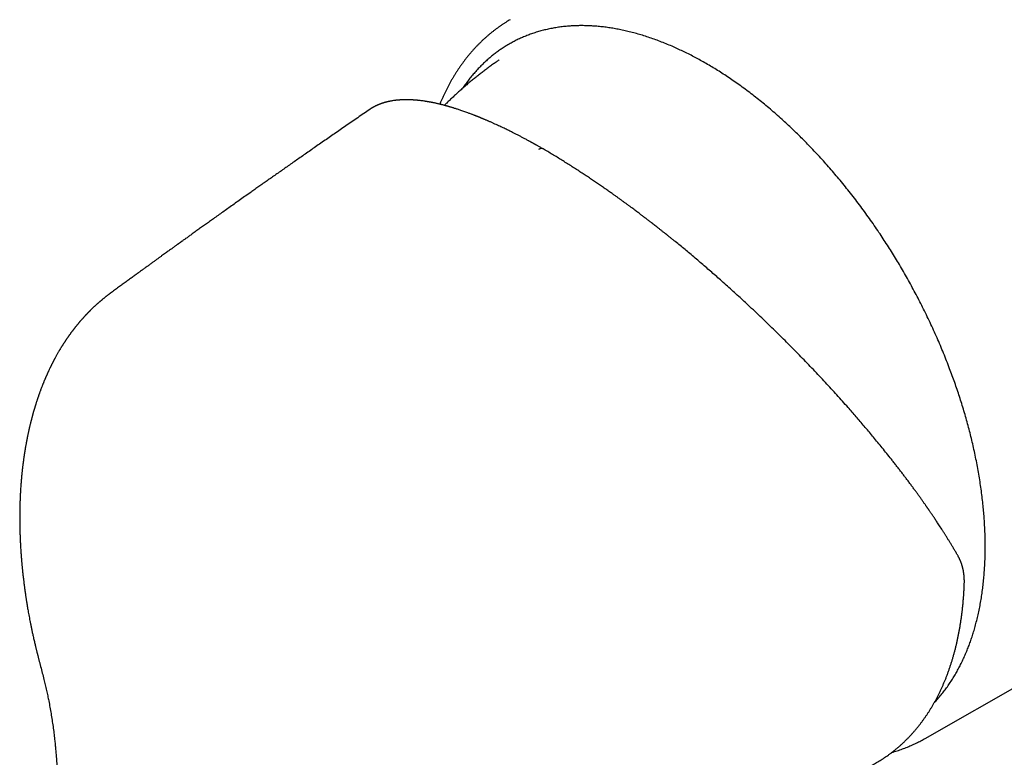
# Model space of a CAD drawing. Units: millimetres. Extents: x 8 to 488, y 12 to 457.
# Drawn here: x 376 to 434, y 117 to 161 of the extents above; entities that cross this region are included whole.
import ezdxf

# ---------------------------------------------------------------- set-up
doc = ezdxf.new("R2010")
doc.units = ezdxf.units.MM

msp = doc.modelspace()

# ---------------------------------------------------------------- linework, layer by layer
at = {"color": 7, "linetype": 'Continuous', "lineweight": 30}
for p, q in [((404.253, 158.364), (404.252, 158.363)), ((381.523, 144.737), (381.526, 144.739)), ((429.297, 118.458), (458.796, 135.295))]:
    msp.add_line(p, q, dxfattribs=at)
for points, knots in [([(404.895, 160.727), (404.853, 160.702), (404.765, 160.651), (404.633, 160.569), (404.5, 160.483), (404.367, 160.394), (404.237, 160.303), (404.107, 160.21), (403.98, 160.114), (403.853, 160.016), (403.729, 159.915), (403.606, 159.812), (403.484, 159.706), (403.365, 159.598), (403.246, 159.488), (403.13, 159.375), (403.015, 159.26), (402.901, 159.143), (402.79, 159.023), (402.68, 158.901), (402.572, 158.777), (402.465, 158.65), (402.36, 158.522), (402.257, 158.39), (402.156, 158.257), (402.056, 158.121), (401.958, 157.983), (401.862, 157.843), (401.768, 157.701), (401.676, 157.556), (401.585, 157.409), (401.497, 157.26), (401.41, 157.109), (401.325, 156.956), (401.242, 156.801), (401.161, 156.644), (401.082, 156.484), (401.004, 156.323), (400.929, 156.159), (400.856, 155.994), (400.798, 155.859), (400.766, 155.779), (400.756, 155.756)], [0, 0, 0, 0, 0.023147, 0.048242, 0.07334, 0.098441, 0.123547, 0.148661, 0.173784, 0.198918, 0.224064, 0.249224, 0.2744, 0.299594, 0.324806, 0.350039, 0.375292, 0.400569, 0.425868, 0.451193, 0.476543, 0.501919, 0.527322, 0.552752, 0.57821, 0.603697, 0.629212, 0.654755, 0.680327, 0.705927, 0.731555, 0.757212, 0.782896, 0.808608, 0.834346, 0.860111, 0.885901, 0.911716, 0.937556, 0.963419, 0.989304, 1, 1, 1, 1]), ([(432.137, 135.561), (432.104, 135.704), (432.038, 135.99), (431.931, 136.421), (431.819, 136.852), (431.7, 137.284), (431.574, 137.717), (431.445, 138.141), (431.312, 138.559), (431.176, 138.968), (431.034, 139.379), (430.887, 139.789), (430.728, 140.215), (430.558, 140.656), (430.375, 141.111), (430.186, 141.566), (429.99, 142.019), (429.788, 142.471), (429.58, 142.922), (429.365, 143.371), (429.147, 143.812), (428.928, 144.243), (428.708, 144.665), (428.482, 145.083), (428.252, 145.499), (428.016, 145.912), (427.781, 146.315), (427.545, 146.706), (427.31, 147.088), (427.07, 147.467), (426.826, 147.844), (426.569, 148.231), (426.298, 148.629), (426.013, 149.036), (425.724, 149.438), (425.43, 149.836), (425.133, 150.228), (424.831, 150.616), (424.524, 150.998), (424.219, 151.369), (423.916, 151.729), (423.614, 152.077), (423.31, 152.42), (423.004, 152.756), (422.695, 153.086), (422.389, 153.405), (422.086, 153.712), (421.787, 154.007), (421.486, 154.298), (421.182, 154.583), (420.866, 154.873), (420.535, 155.167), (420.192, 155.463), (419.846, 155.752), (419.5, 156.033), (419.152, 156.306), (418.802, 156.572), (418.451, 156.829), (418.104, 157.075), (417.762, 157.308), (417.426, 157.53), (417.09, 157.744), (416.754, 157.95), (416.418, 158.148), (416.088, 158.334), (415.765, 158.509), (415.448, 158.674), (415.131, 158.831), (414.814, 158.981), (414.486, 159.13), (414.147, 159.275), (413.797, 159.416), (413.448, 159.548), (413.101, 159.67), (412.755, 159.782), (412.411, 159.885), (412.069, 159.978), (411.733, 160.06), (411.406, 160.132), (411.086, 160.194), (410.769, 160.246), (410.455, 160.29), (410.143, 160.325), (409.84, 160.351), (409.545, 160.368), (409.258, 160.376), (408.974, 160.377), (408.692, 160.369), (408.402, 160.353), (408.106, 160.328), (407.803, 160.292), (407.504, 160.246), (407.209, 160.19), (406.919, 160.124), (406.632, 160.049), (406.351, 159.964), (406.078, 159.87), (405.814, 159.769), (405.559, 159.661), (405.309, 159.545), (405.064, 159.42), (404.824, 159.287), (404.594, 159.148), (404.372, 159.004), (404.159, 158.855), (403.951, 158.699), (403.747, 158.535), (403.54, 158.357), (403.331, 158.165), (403.121, 157.957), (402.917, 157.741), (402.72, 157.516), (402.528, 157.283), (402.344, 157.04), (402.204, 156.845), (402.127, 156.729), (402.107, 156.699)], [0, 0, 0, 0, 0.008784, 0.017555, 0.026314, 0.035067, 0.043817, 0.052568, 0.060822, 0.069084, 0.077356, 0.08564, 0.09392, 0.103147, 0.112363, 0.121572, 0.13078, 0.139989, 0.149205, 0.158432, 0.167673, 0.176459, 0.185231, 0.193992, 0.202746, 0.211496, 0.220246, 0.2285, 0.236761, 0.245031, 0.253315, 0.261596, 0.270825, 0.280041, 0.289251, 0.298459, 0.307667, 0.316882, 0.326107, 0.335347, 0.344131, 0.352902, 0.361662, 0.370415, 0.379164, 0.387915, 0.396169, 0.404431, 0.412702, 0.420986, 0.429267, 0.438494, 0.44771, 0.45692, 0.466128, 0.475338, 0.484554, 0.493781, 0.503023, 0.511809, 0.520581, 0.529342, 0.538096, 0.546846, 0.555597, 0.563851, 0.572111, 0.580381, 0.588665, 0.596946, 0.606174, 0.615391, 0.6246, 0.633807, 0.643016, 0.65223, 0.661455, 0.670695, 0.679479, 0.688249, 0.697008, 0.705761, 0.714511, 0.723261, 0.731515, 0.739776, 0.748047, 0.756331, 0.764611, 0.773839, 0.783055, 0.792265, 0.801472, 0.810682, 0.819898, 0.829125, 0.838367, 0.847153, 0.855925, 0.864686, 0.87344, 0.882191, 0.890941, 0.899195, 0.907456, 0.915726, 0.92401, 0.932291, 0.94152, 0.950737, 0.959947, 0.969154, 0.978363, 0.987577, 0.996803, 1, 1, 1, 1]), ([(404.253, 158.364), (404.208, 158.333), (404.092, 158.253), (403.908, 158.123), (403.7, 157.974), (403.494, 157.822), (403.29, 157.668), (403.088, 157.511), (402.887, 157.352), (402.688, 157.191), (402.491, 157.028), (402.296, 156.863), (402.102, 156.695), (401.911, 156.525), (401.721, 156.353), (401.534, 156.179), (401.348, 156.003), (401.179, 155.839), (401.073, 155.733), (401.027, 155.687)], [0, 0, 0, 0, 0.039296, 0.100226, 0.161164, 0.222106, 0.283053, 0.344004, 0.404959, 0.465917, 0.526879, 0.587844, 0.648813, 0.709784, 0.770759, 0.831736, 0.892716, 0.953699, 1, 1, 1, 1]), ([(406.834, 153.125), (406.803, 153.143), (406.745, 153.176), (406.661, 153.224), (406.585, 153.267), (406.518, 153.305), (406.458, 153.338), (406.406, 153.367), (406.362, 153.392), (406.326, 153.412), (406.297, 153.428), (406.277, 153.439), (406.264, 153.446), (406.256, 153.451), (406.249, 153.454), (406.243, 153.458), (406.235, 153.462), (406.227, 153.467), (406.21, 153.476), (406.184, 153.49), (406.148, 153.51), (406.108, 153.532), (406.065, 153.555), (406.02, 153.58), (405.934, 153.626), (405.806, 153.695), (405.64, 153.783), (405.476, 153.869), (405.314, 153.953), (405.147, 154.038), (405.001, 154.112), (404.874, 154.174), (404.766, 154.228), (404.653, 154.283), (404.533, 154.341), (404.408, 154.4), (404.278, 154.462), (404.14, 154.526), (403.996, 154.592), (403.845, 154.66), (403.722, 154.714), (403.628, 154.755), (403.565, 154.783), (403.501, 154.81), (403.436, 154.838), (403.374, 154.864), (403.315, 154.889), (403.26, 154.912), (403.211, 154.933), (403.167, 154.951), (403.13, 154.966), (403.099, 154.978), (403.074, 154.989), (403.053, 154.997), (403.035, 155.004), (403.018, 155.011), (402.999, 155.019), (402.976, 155.029), (402.948, 155.039), (402.915, 155.053), (402.875, 155.069), (402.828, 155.087), (402.775, 155.108), (402.718, 155.13), (402.648, 155.157), (402.569, 155.187), (402.483, 155.219), (402.386, 155.255), (402.279, 155.294), (402.164, 155.335), (402.054, 155.373), (401.95, 155.408), (401.851, 155.441), (401.759, 155.471), (401.672, 155.499), (401.593, 155.524), (401.523, 155.546), (401.46, 155.565), (401.403, 155.582), (401.35, 155.597), (401.312, 155.608), (401.286, 155.616), (401.272, 155.62), (401.26, 155.623), (401.249, 155.626), (401.237, 155.63), (401.222, 155.634), (401.2, 155.64), (401.171, 155.648), (401.136, 155.658), (401.09, 155.67), (401.034, 155.685), (400.972, 155.702), (400.911, 155.717), (400.853, 155.732), (400.796, 155.746), (400.742, 155.759), (400.676, 155.775), (400.6, 155.793), (400.516, 155.811), (400.441, 155.827), (400.375, 155.841), (400.318, 155.853), (400.265, 155.863), (400.218, 155.872), (400.177, 155.879), (400.14, 155.886), (400.113, 155.891), (400.092, 155.895), (400.076, 155.897), (400.057, 155.901), (400.034, 155.905), (400.009, 155.909), (399.979, 155.914), (399.944, 155.919), (399.906, 155.925), (399.868, 155.931), (399.803, 155.941), (399.713, 155.953), (399.598, 155.967), (399.507, 155.977), (399.441, 155.984), (399.399, 155.988), (399.36, 155.991), (399.324, 155.994), (399.293, 155.997), (399.265, 155.999), (399.236, 156.001), (399.204, 156.003), (399.169, 156.005), (399.128, 156.008), (399.084, 156.01), (399.038, 156.012), (398.98, 156.014), (398.913, 156.016), (398.852, 156.017), (398.807, 156.017), (398.777, 156.017), (398.749, 156.017), (398.723, 156.017), (398.702, 156.017), (398.683, 156.016), (398.667, 156.016), (398.651, 156.016), (398.63, 156.015), (398.603, 156.015), (398.57, 156.013), (398.53, 156.012), (398.488, 156.01), (398.443, 156.007), (398.401, 156.005), (398.361, 156.002), (398.326, 155.999), (398.295, 155.996), (398.267, 155.994), (398.242, 155.991), (398.22, 155.989), (398.2, 155.987), (398.183, 155.985), (398.165, 155.983), (398.145, 155.98), (398.121, 155.977), (398.092, 155.974), (398.061, 155.969), (398.009, 155.962), (397.94, 155.951), (397.872, 155.939), (397.824, 155.929), (397.795, 155.923), (397.768, 155.918), (397.746, 155.913), (397.729, 155.909), (397.715, 155.906), (397.701, 155.903), (397.686, 155.899), (397.67, 155.896), (397.649, 155.89), (397.623, 155.884), (397.59, 155.875), (397.557, 155.866), (397.523, 155.857), (397.49, 155.847), (397.455, 155.837), (397.42, 155.826), (397.387, 155.815), (397.356, 155.805), (397.327, 155.795), (397.298, 155.785), (397.269, 155.774), (397.239, 155.762), (397.209, 155.751), (397.18, 155.739), (397.151, 155.727), (397.12, 155.714), (397.088, 155.7), (397.053, 155.684), (397.018, 155.668), (396.985, 155.652), (396.953, 155.636), (396.924, 155.621), (396.897, 155.606), (396.871, 155.593), (396.848, 155.58), (396.831, 155.57), (396.818, 155.563), (396.808, 155.557), (396.796, 155.55), (396.783, 155.542), (396.768, 155.533), (396.753, 155.524), (396.736, 155.513), (396.719, 155.502), (396.7, 155.49), (396.68, 155.477), (396.663, 155.466), (396.651, 155.458), (396.648, 155.456)], [0, 0, 0, 0, 0.006553, 0.012545, 0.017976, 0.022846, 0.027154, 0.030901, 0.034086, 0.036709, 0.03877, 0.040269, 0.041158, 0.041604, 0.042016, 0.042497, 0.043046, 0.043663, 0.044348, 0.046584, 0.049335, 0.052227, 0.055455, 0.058745, 0.062072, 0.074267, 0.086945, 0.098674, 0.110789, 0.123291, 0.136179, 0.143911, 0.152125, 0.160823, 0.170005, 0.17967, 0.189819, 0.200452, 0.211872, 0.223802, 0.236243, 0.24127, 0.246376, 0.251561, 0.256824, 0.261988, 0.266714, 0.271292, 0.275357, 0.278909, 0.281948, 0.284473, 0.28654, 0.288286, 0.289612, 0.290913, 0.292527, 0.294456, 0.296699, 0.299258, 0.302744, 0.306684, 0.311077, 0.315924, 0.321225, 0.328656, 0.335961, 0.343075, 0.353537, 0.363558, 0.373137, 0.382275, 0.390972, 0.399227, 0.407041, 0.414365, 0.420471, 0.426147, 0.431392, 0.436207, 0.440591, 0.442054, 0.44335, 0.444477, 0.445435, 0.446345, 0.447644, 0.449724, 0.452398, 0.455667, 0.45953, 0.465375, 0.471319, 0.477087, 0.482678, 0.488093, 0.493333, 0.498396, 0.507222, 0.515457, 0.523101, 0.529361, 0.535124, 0.540374, 0.545109, 0.549331, 0.553038, 0.55623, 0.557682, 0.559321, 0.561286, 0.563576, 0.566192, 0.569134, 0.572989, 0.576949, 0.58093, 0.584932, 0.597189, 0.609548, 0.621734, 0.626468, 0.63117, 0.635568, 0.639482, 0.642913, 0.645861, 0.648925, 0.652465, 0.656493, 0.661008, 0.66601, 0.67143, 0.676973, 0.685684, 0.694608, 0.698172, 0.701768, 0.705162, 0.708137, 0.710734, 0.712898, 0.714645, 0.716505, 0.718716, 0.722143, 0.726174, 0.730807, 0.736365, 0.741828, 0.747025, 0.751955, 0.756617, 0.760261, 0.763723, 0.766928, 0.76977, 0.77225, 0.774366, 0.776359, 0.778996, 0.782119, 0.785727, 0.789821, 0.794387, 0.805909, 0.816983, 0.82121, 0.82532, 0.828943, 0.832006, 0.834164, 0.835959, 0.837817, 0.839847, 0.84205, 0.844426, 0.848508, 0.85305, 0.858185, 0.862526, 0.867224, 0.872279, 0.877547, 0.882401, 0.886769, 0.890737, 0.895142, 0.899581, 0.904055, 0.908519, 0.912948, 0.917341, 0.921842, 0.926768, 0.932392, 0.938007, 0.943313, 0.948311, 0.953001, 0.957372, 0.961776, 0.965639, 0.968959, 0.970662, 0.972314, 0.974438, 0.977089, 0.979588, 0.982425, 0.985598, 0.988908, 0.991951, 0.995517, 0.998612, 1, 1, 1, 1]), ([(396.638, 155.449), (396.523, 155.37), (396.287, 155.208), (395.934, 154.965), (395.581, 154.722), (395.236, 154.484), (394.899, 154.251), (394.57, 154.023), (394.247, 153.799), (393.928, 153.578), (393.613, 153.359), (393.302, 153.143), (392.997, 152.931), (392.699, 152.723), (392.408, 152.52), (392.125, 152.322), (391.85, 152.129), (391.581, 151.941), (391.315, 151.754), (391.054, 151.571), (390.797, 151.391), (390.547, 151.214), (390.302, 151.042), (390.063, 150.873), (389.83, 150.709), (389.569, 150.525), (389.281, 150.321), (388.967, 150.098), (388.661, 149.881), (388.363, 149.669), (388.073, 149.463), (387.791, 149.262), (387.525, 149.073), (387.273, 148.893), (387.036, 148.724), (386.806, 148.559), (386.583, 148.399), (386.366, 148.244), (386.195, 148.121), (386.067, 148.029), (385.98, 147.967), (385.896, 147.907), (385.817, 147.85), (385.744, 147.798), (385.68, 147.752), (385.623, 147.711), (385.573, 147.675), (385.534, 147.647), (385.505, 147.626), (385.483, 147.611), (385.465, 147.598), (385.451, 147.587), (385.438, 147.578), (385.424, 147.568), (385.405, 147.554), (385.378, 147.535), (385.343, 147.509), (385.299, 147.478), (385.25, 147.442), (385.195, 147.403), (385.134, 147.359), (385.067, 147.311), (384.993, 147.258), (384.913, 147.2), (384.825, 147.137), (384.732, 147.069), (384.629, 146.995), (384.518, 146.915), (384.398, 146.828), (384.271, 146.736), (384.136, 146.639), (383.994, 146.536), (383.848, 146.43), (383.696, 146.32), (383.54, 146.207), (383.378, 146.089), (383.208, 145.966), (383.033, 145.839), (382.85, 145.706), (382.661, 145.568), (382.462, 145.423), (382.253, 145.271), (382.033, 145.111), (381.807, 144.945), (381.637, 144.821), (381.542, 144.752), (381.526, 144.74)], [0, 0, 0, 0, 0.022698, 0.046253, 0.069414, 0.092181, 0.114158, 0.135754, 0.156971, 0.177807, 0.198632, 0.219062, 0.239099, 0.258741, 0.277989, 0.29651, 0.314651, 0.332412, 0.349793, 0.367137, 0.384085, 0.400637, 0.416794, 0.432555, 0.44792, 0.462974, 0.484297, 0.505091, 0.525355, 0.545089, 0.564293, 0.582968, 0.601113, 0.61728, 0.633002, 0.64828, 0.663112, 0.677499, 0.691441, 0.697267, 0.703012, 0.708674, 0.71401, 0.718849, 0.723118, 0.726907, 0.730217, 0.733048, 0.734669, 0.736076, 0.737271, 0.738252, 0.739021, 0.739784, 0.741033, 0.742828, 0.74517, 0.748059, 0.751493, 0.755068, 0.75909, 0.763558, 0.768472, 0.773833, 0.77964, 0.785894, 0.792595, 0.800093, 0.808081, 0.816559, 0.825527, 0.834985, 0.844932, 0.854885, 0.865284, 0.876129, 0.887421, 0.899159, 0.911343, 0.923974, 0.937051, 0.951229, 0.965897, 0.981055, 0.996702, 1, 1, 1, 1]), ([(406.833, 153.124), (406.826, 153.129), (406.805, 153.141), (406.766, 153.149), (406.718, 153.149), (406.667, 153.139), (406.615, 153.119), (406.581, 153.099), (406.564, 153.089)], [0, 0, 0, 0, 0.108565, 0.29089, 0.473216, 0.653439, 0.829601, 1, 1, 1, 1]), ([(431.213, 129.208), (431.179, 129.267), (431.113, 129.381), (431.013, 129.551), (430.915, 129.716), (430.818, 129.876), (430.724, 130.03), (430.632, 130.179), (430.54, 130.327), (430.448, 130.474), (430.356, 130.619), (430.268, 130.757), (430.183, 130.888), (430.104, 131.01), (430.029, 131.123), (429.96, 131.228), (429.895, 131.326), (429.834, 131.418), (429.776, 131.503), (429.723, 131.582), (429.674, 131.654), (429.629, 131.72), (429.589, 131.779), (429.553, 131.832), (429.522, 131.878), (429.495, 131.917), (429.472, 131.95), (429.453, 131.977), (429.438, 131.999), (429.426, 132.016), (429.416, 132.03), (429.407, 132.044), (429.395, 132.062), (429.376, 132.088), (429.352, 132.123), (429.322, 132.165), (429.285, 132.219), (429.24, 132.282), (429.19, 132.354), (429.138, 132.427), (429.084, 132.504), (429.028, 132.582), (428.954, 132.686), (428.861, 132.816), (428.745, 132.976), (428.623, 133.143), (428.494, 133.318), (428.358, 133.502), (428.221, 133.685), (428.085, 133.865), (427.95, 134.043), (427.811, 134.225), (427.668, 134.409), (427.524, 134.594), (427.38, 134.778), (427.197, 135.011), (426.972, 135.292), (426.707, 135.62), (426.449, 135.936), (426.198, 136.239), (425.955, 136.53), (425.714, 136.816), (425.474, 137.097), (425.235, 137.375), (424.998, 137.647), (424.732, 137.95), (424.435, 138.285), (424.103, 138.653), (423.768, 139.022), (423.425, 139.393), (423.076, 139.768), (422.72, 140.145), (422.358, 140.523), (421.992, 140.901), (421.621, 141.28), (421.244, 141.661), (420.862, 142.042), (420.475, 142.423), (420.084, 142.803), (419.689, 143.183), (419.291, 143.561), (418.918, 143.911), (418.57, 144.233), (418.248, 144.529), (417.922, 144.825), (417.589, 145.124), (417.269, 145.409), (416.962, 145.68), (416.67, 145.935), (416.372, 146.192), (416.07, 146.451), (415.762, 146.712), (415.463, 146.964), (415.172, 147.206), (414.889, 147.439), (414.654, 147.631), (414.469, 147.78), (414.337, 147.887), (414.21, 147.989), (414.087, 148.088), (413.961, 148.188), (413.832, 148.29), (413.702, 148.393), (413.579, 148.489), (413.464, 148.58), (413.356, 148.664), (413.258, 148.74), (413.169, 148.809), (413.088, 148.872), (413.013, 148.929), (412.946, 148.981), (412.886, 149.027), (412.837, 149.064), (412.796, 149.096), (412.758, 149.124), (412.715, 149.157), (412.667, 149.194), (412.613, 149.235), (412.547, 149.285), (412.467, 149.345), (412.373, 149.416), (412.27, 149.493), (412.159, 149.575), (412.04, 149.664), (411.913, 149.758), (411.777, 149.858), (411.641, 149.957), (411.505, 150.056), (411.37, 150.154), (411.23, 150.255), (411.084, 150.359), (410.918, 150.477), (410.733, 150.608), (410.528, 150.752), (410.313, 150.901), (410.088, 151.056), (409.853, 151.216), (409.613, 151.378), (409.368, 151.541), (409.118, 151.706), (408.863, 151.873), (408.603, 152.04), (408.337, 152.209), (408.067, 152.379), (407.794, 152.548), (407.518, 152.717), (407.239, 152.885), (407.011, 153.021), (406.877, 153.1), (406.836, 153.123)], [0, 0, 0, 0, 0.007731, 0.015193, 0.022387, 0.029316, 0.035981, 0.042382, 0.048522, 0.054976, 0.061115, 0.066941, 0.072456, 0.07766, 0.082302, 0.086666, 0.090753, 0.094562, 0.098096, 0.101352, 0.104333, 0.107038, 0.109466, 0.111619, 0.113496, 0.115098, 0.116438, 0.117528, 0.118432, 0.119149, 0.119681, 0.120147, 0.120772, 0.121896, 0.123328, 0.125066, 0.127112, 0.129888, 0.132785, 0.135777, 0.138864, 0.142045, 0.145321, 0.151406, 0.157795, 0.164486, 0.171482, 0.178783, 0.186391, 0.193158, 0.200151, 0.20737, 0.214635, 0.221846, 0.229003, 0.236107, 0.248993, 0.261681, 0.274127, 0.285435, 0.296542, 0.307452, 0.318169, 0.328694, 0.339032, 0.349193, 0.363101, 0.377004, 0.390907, 0.404815, 0.419018, 0.433238, 0.44748, 0.461752, 0.476061, 0.490452, 0.504941, 0.51944, 0.53395, 0.548474, 0.563017, 0.577585, 0.589052, 0.600541, 0.612148, 0.623936, 0.635907, 0.646025, 0.656275, 0.66666, 0.677183, 0.687846, 0.698652, 0.708283, 0.718031, 0.727899, 0.732577, 0.737123, 0.741505, 0.745722, 0.749773, 0.754501, 0.758972, 0.763184, 0.767137, 0.770832, 0.77427, 0.777271, 0.780046, 0.782594, 0.784918, 0.786995, 0.788775, 0.789968, 0.791222, 0.792687, 0.794361, 0.796217, 0.798232, 0.801183, 0.804422, 0.807947, 0.811759, 0.815858, 0.820242, 0.824913, 0.82987, 0.834316, 0.838969, 0.843829, 0.848894, 0.85409, 0.861045, 0.868172, 0.875472, 0.883487, 0.891704, 0.900124, 0.90875, 0.917583, 0.926627, 0.935883, 0.945356, 0.955047, 0.964961, 0.974918, 0.985096, 0.9955, 1, 1, 1, 1]), ([(381.522, 144.737), (381.519, 144.736), (381.51, 144.728), (381.494, 144.717), (381.475, 144.703), (381.453, 144.687), (381.429, 144.669), (381.403, 144.649), (381.38, 144.633), (381.36, 144.618), (381.338, 144.601), (381.311, 144.581), (381.281, 144.558), (381.252, 144.536), (381.226, 144.516), (381.203, 144.498), (381.18, 144.48), (381.154, 144.46), (381.127, 144.439), (381.096, 144.414), (381.061, 144.386), (381.02, 144.353), (380.977, 144.318), (380.936, 144.284), (380.895, 144.251), (380.857, 144.218), (380.819, 144.186), (380.785, 144.157), (380.756, 144.132), (380.73, 144.11), (380.705, 144.088), (380.679, 144.065), (380.652, 144.042), (380.625, 144.018), (380.598, 143.993), (380.57, 143.968), (380.543, 143.944), (380.52, 143.923), (380.501, 143.904), (380.476, 143.882), (380.444, 143.852), (380.404, 143.815), (380.364, 143.777), (380.325, 143.739), (380.286, 143.702), (380.248, 143.664), (380.21, 143.628), (380.177, 143.594), (380.152, 143.569), (380.131, 143.548), (380.111, 143.527), (380.088, 143.505), (380.065, 143.481), (380.043, 143.457), (380.02, 143.434), (379.999, 143.412), (379.977, 143.389), (379.955, 143.366), (379.934, 143.343), (379.916, 143.324), (379.9, 143.307), (379.886, 143.292), (379.871, 143.275), (379.853, 143.256), (379.833, 143.234), (379.812, 143.211), (379.791, 143.188), (379.77, 143.165), (379.75, 143.143), (379.733, 143.123), (379.718, 143.106), (379.706, 143.093), (379.692, 143.077), (379.672, 143.055), (379.646, 143.024), (379.615, 142.989), (379.587, 142.956), (379.563, 142.928), (379.543, 142.904), (379.524, 142.881), (379.505, 142.858), (379.488, 142.838), (379.473, 142.821), (379.462, 142.806), (379.451, 142.793), (379.439, 142.778), (379.422, 142.759), (379.401, 142.733), (379.376, 142.702), (379.351, 142.671), (379.328, 142.641), (379.306, 142.613), (379.284, 142.586), (379.264, 142.561), (379.247, 142.538), (379.232, 142.519), (379.219, 142.502), (379.205, 142.484), (379.187, 142.46), (379.165, 142.431), (379.141, 142.399), (379.113, 142.362), (379.083, 142.322), (379.053, 142.281), (379.023, 142.24), (378.996, 142.202), (378.971, 142.168), (378.951, 142.14), (378.936, 142.119), (378.923, 142.101), (378.91, 142.082), (378.893, 142.057), (378.874, 142.03), (378.854, 142.001), (378.836, 141.974), (378.814, 141.943), (378.791, 141.909), (378.767, 141.873), (378.747, 141.844), (378.73, 141.818), (378.716, 141.797), (378.703, 141.778), (378.689, 141.756), (378.673, 141.731), (378.651, 141.698), (378.626, 141.659), (378.598, 141.615), (378.57, 141.57), (378.542, 141.526), (378.515, 141.482), (378.488, 141.439), (378.465, 141.401), (378.447, 141.37), (378.433, 141.347), (378.422, 141.329), (378.411, 141.312), (378.4, 141.292), (378.385, 141.267), (378.359, 141.223), (378.325, 141.165), (378.284, 141.094), (378.245, 141.026), (378.209, 140.961), (378.175, 140.9), (378.147, 140.847), (378.123, 140.803), (378.102, 140.765), (378.082, 140.727), (378.061, 140.688), (378.039, 140.645), (378.018, 140.605), (377.998, 140.566), (377.979, 140.529), (377.961, 140.493), (377.944, 140.459), (377.93, 140.431), (377.919, 140.41), (377.911, 140.393), (377.902, 140.376), (377.891, 140.354), (377.877, 140.325), (377.86, 140.291), (377.839, 140.246), (377.812, 140.191), (377.781, 140.126), (377.755, 140.07), (377.735, 140.025), (377.72, 139.993), (377.705, 139.96), (377.69, 139.928), (377.678, 139.9), (377.668, 139.878), (377.66, 139.86), (377.652, 139.844), (377.644, 139.824), (377.632, 139.798), (377.618, 139.765), (377.601, 139.727), (377.584, 139.688), (377.567, 139.649), (377.548, 139.604), (377.527, 139.555), (377.505, 139.502), (377.486, 139.456), (377.469, 139.414), (377.454, 139.376), (377.439, 139.339), (377.423, 139.299), (377.403, 139.251), (377.382, 139.196), (377.354, 139.125), (377.321, 139.037), (377.288, 138.949), (377.26, 138.874), (377.239, 138.817), (377.22, 138.765), (377.204, 138.719), (377.189, 138.676), (377.174, 138.635), (377.16, 138.594), (377.144, 138.548), (377.127, 138.496), (377.107, 138.439), (377.087, 138.379), (377.068, 138.321), (377.05, 138.267), (377.034, 138.216), (377.018, 138.166), (377.003, 138.118), (376.99, 138.076), (376.98, 138.043), (376.972, 138.019), (376.966, 137.998), (376.959, 137.977), (376.952, 137.952), (376.943, 137.922), (376.932, 137.888), (376.904, 137.791), (376.874, 137.69), (376.845, 137.587), (376.833, 137.544), (376.822, 137.505), (376.813, 137.471), (376.806, 137.444), (376.799, 137.42), (376.793, 137.397), (376.786, 137.369), (376.776, 137.333), (376.763, 137.285), (376.749, 137.23), (376.734, 137.172), (376.719, 137.115), (376.705, 137.058), (376.691, 137.002), (376.676, 136.941), (376.661, 136.879), (376.647, 136.819), (376.634, 136.764), (376.623, 136.714), (376.611, 136.665), (376.6, 136.613), (376.587, 136.555), (376.573, 136.491), (376.558, 136.423), (376.543, 136.355), (376.53, 136.289), (376.517, 136.227), (376.504, 136.166), (376.493, 136.108), (376.483, 136.058), (376.475, 136.016), (376.468, 135.982), (376.462, 135.949), (376.456, 135.915), (376.449, 135.878), (376.439, 135.827), (376.427, 135.761), (376.412, 135.678), (376.399, 135.604), (376.388, 135.54), (376.38, 135.493), (376.373, 135.45), (376.367, 135.414), (376.363, 135.389), (376.36, 135.371), (376.358, 135.357), (376.355, 135.341), (376.352, 135.321), (376.348, 135.294), (376.343, 135.26), (376.336, 135.218), (376.329, 135.171), (376.322, 135.124), (376.315, 135.077), (376.308, 135.031), (376.3, 134.974), (376.29, 134.909), (376.28, 134.835), (376.271, 134.767), (376.263, 134.706), (376.256, 134.65), (376.249, 134.598), (376.242, 134.542), (376.234, 134.479), (376.225, 134.404), (376.216, 134.322), (376.206, 134.233), (376.196, 134.141), (376.187, 134.061), (376.181, 133.994), (376.175, 133.942), (376.17, 133.89), (376.166, 133.842), (376.162, 133.802), (376.159, 133.77), (376.157, 133.747), (376.155, 133.728), (376.154, 133.711), (376.152, 133.693), (376.15, 133.669), (376.148, 133.638), (376.144, 133.6), (376.141, 133.557), (376.137, 133.512), (376.134, 133.467), (376.13, 133.422), (376.125, 133.348), (376.117, 133.246), (376.11, 133.14), (376.105, 133.061), (376.102, 133.01), (376.1, 132.968), (376.098, 132.936), (376.097, 132.912), (376.096, 132.893), (376.094, 132.872), (376.093, 132.846), (376.091, 132.814), (376.09, 132.778), (376.088, 132.74), (376.086, 132.702), (376.084, 132.663), (376.082, 132.608), (376.078, 132.535), (376.075, 132.438), (376.071, 132.331), (376.067, 132.212), (376.065, 132.114), (376.063, 132.04), (376.062, 131.994), (376.061, 131.955), (376.061, 131.922), (376.06, 131.897), (376.06, 131.877), (376.06, 131.86), (376.059, 131.84), (376.059, 131.812), (376.059, 131.776), (376.058, 131.733), (376.057, 131.672), (376.057, 131.597), (376.057, 131.511), (376.056, 131.428), (376.057, 131.35), (376.057, 131.275), (376.057, 131.205), (376.058, 131.138), (376.059, 131.073), (376.06, 131.006), (376.061, 130.937), (376.062, 130.866), (376.064, 130.808), (376.065, 130.766), (376.065, 130.741), (376.066, 130.722), (376.066, 130.709), (376.066, 130.695), (376.067, 130.675), (376.068, 130.645), (376.069, 130.608), (376.07, 130.564), (376.072, 130.513), (376.074, 130.454), (376.076, 130.387), (376.079, 130.301), (376.084, 130.194), (376.089, 130.066), (376.096, 129.931), (376.104, 129.789), (376.112, 129.64), (376.12, 129.517), (376.126, 129.423), (376.131, 129.363), (376.135, 129.308), (376.138, 129.26), (376.141, 129.219), (376.144, 129.186), (376.145, 129.16), (376.147, 129.141), (376.148, 129.125), (376.15, 129.108), (376.151, 129.088), (376.153, 129.065), (376.155, 129.04), (376.159, 128.994), (376.164, 128.927), (376.171, 128.846), (376.178, 128.77), (376.184, 128.701), (376.191, 128.629), (376.198, 128.554), (376.206, 128.473), (376.215, 128.383), (376.225, 128.283), (376.236, 128.173), (376.25, 128.054), (376.265, 127.92), (376.282, 127.77), (376.299, 127.633), (376.314, 127.516), (376.325, 127.428), (376.335, 127.352), (376.344, 127.289), (376.351, 127.239), (376.356, 127.197), (376.361, 127.163), (376.365, 127.135), (376.369, 127.107), (376.373, 127.076), (376.379, 127.037), (376.385, 126.993), (376.393, 126.94), (376.402, 126.879), (376.412, 126.807), (376.425, 126.726), (376.438, 126.636), (376.454, 126.537), (376.471, 126.427), (376.491, 126.306), (376.513, 126.173), (376.538, 126.029), (376.565, 125.876), (376.594, 125.712), (376.626, 125.541), (376.66, 125.364), (376.696, 125.182), (376.734, 124.99), (376.776, 124.789), (376.814, 124.612), (376.848, 124.46), (376.876, 124.337), (376.904, 124.215), (376.931, 124.099), (376.956, 123.991), (376.979, 123.893), (377.001, 123.804), (377.021, 123.723), (377.037, 123.655), (377.052, 123.598), (377.063, 123.552), (377.073, 123.511), (377.082, 123.477), (377.088, 123.451), (377.093, 123.434), (377.095, 123.423), (377.098, 123.413), (377.101, 123.401), (377.106, 123.38), (377.115, 123.347), (377.127, 123.299), (377.142, 123.239), (377.16, 123.167), (377.18, 123.092), (377.2, 123.014), (377.221, 122.934), (377.242, 122.85), (377.265, 122.764), (377.313, 122.58), (377.385, 122.301), (377.477, 121.942), (377.56, 121.603), (377.634, 121.283), (377.702, 120.968), (377.769, 120.636), (377.836, 120.284), (377.901, 119.909), (377.961, 119.532), (378.017, 119.152), (378.067, 118.773), (378.109, 118.421), (378.143, 118.099), (378.172, 117.807), (378.191, 117.586), (378.203, 117.435), (378.21, 117.351), (378.216, 117.268), (378.222, 117.187), (378.227, 117.109), (378.232, 117.039), (378.236, 116.978), (378.239, 116.93), (378.242, 116.893), (378.243, 116.866), (378.244, 116.844), (378.245, 116.827), (378.246, 116.813), (378.247, 116.796), (378.249, 116.773), (378.25, 116.743), (378.253, 116.706), (378.255, 116.662), (378.26, 116.56), (378.268, 116.404), (378.276, 116.204), (378.282, 116.015), (378.287, 115.833), (378.291, 115.649), (378.293, 115.459), (378.293, 115.264), (378.292, 115.065), (378.289, 114.862), (378.285, 114.654), (378.278, 114.42), (378.268, 114.16), (378.255, 113.872), (378.241, 113.575), (378.226, 113.292), (378.211, 113.025), (378.197, 112.773), (378.183, 112.517), (378.168, 112.227), (378.151, 111.906), (378.133, 111.559), (378.116, 111.222), (378.099, 110.895), (378.084, 110.588), (378.07, 110.3), (378.056, 110.031), (378.044, 109.77), (378.032, 109.518), (378.02, 109.276), (378.009, 109.043), (377.998, 108.82), (377.988, 108.606), (377.979, 108.398), (377.969, 108.196), (377.96, 107.996), (377.951, 107.793), (377.942, 107.585), (377.932, 107.371), (377.922, 107.151), (377.911, 106.895), (377.898, 106.6), (377.884, 106.265), (377.869, 105.918), (377.854, 105.561), (377.838, 105.195), (377.823, 104.82), (377.808, 104.437), (377.792, 104.043), (377.777, 103.66), (377.763, 103.289), (377.749, 102.935), (377.736, 102.579), (377.723, 102.225), (377.71, 101.872), (377.692, 101.366), (377.669, 100.708), (377.643, 99.929), (377.619, 99.19), (377.597, 98.488), (377.576, 97.794), (377.556, 97.123), (377.538, 96.472), (377.521, 95.843), (377.504, 95.219), (377.488, 94.597), (377.473, 93.976), (377.459, 93.355), (377.436, 92.371), (377.408, 91.025), (377.375, 89.209), (377.345, 87.284), (377.319, 85.252), (377.304, 83.607), (377.296, 82.349), (377.292, 81.478), (377.289, 80.604), (377.287, 79.725), (377.287, 78.839), (377.288, 77.947), (377.292, 77.039), (377.296, 76.116), (377.303, 75.179), (377.31, 74.427), (377.315, 73.864), (377.32, 73.495), (377.324, 73.131), (377.329, 72.772), (377.333, 72.42), (377.339, 72.046), (377.345, 71.653), (377.351, 71.24), (377.358, 70.837), (377.365, 70.442), (377.372, 70.059), (377.379, 69.686), (377.387, 69.324), (377.394, 68.971), (377.401, 68.682), (377.406, 68.455), (377.41, 68.287), (377.414, 68.119), (377.418, 67.948), (377.422, 67.769), (377.427, 67.584), (377.431, 67.391), (377.437, 67.188), (377.442, 66.975), (377.448, 66.75), (377.454, 66.517), (377.461, 66.277), (377.468, 66.029), (377.476, 65.765), (377.484, 65.484), (377.493, 65.186), (377.502, 64.879), (377.512, 64.563), (377.523, 64.237), (377.534, 63.902), (377.544, 63.615), (377.552, 63.379), (377.558, 63.196), (377.565, 63.015), (377.571, 62.839), (377.577, 62.672), (377.583, 62.518), (377.588, 62.376), (377.593, 62.246), (377.597, 62.125), (377.602, 62.013), (377.606, 61.909), (377.609, 61.811), (377.613, 61.722), (377.616, 61.643), (377.619, 61.573), (377.621, 61.514), (377.623, 61.466), (377.624, 61.429), (377.625, 61.401), (377.626, 61.38), (377.627, 61.362), (377.628, 61.343), (377.629, 61.318), (377.63, 61.286), (377.632, 61.248), (377.633, 61.205), (377.635, 61.157), (377.637, 61.104), (377.64, 61.044), (377.642, 60.979), (377.645, 60.91), (377.649, 60.822), (377.653, 60.718), (377.658, 60.6), (377.663, 60.491), (377.667, 60.392), (377.671, 60.301), (377.675, 60.216), (377.679, 60.134), (377.683, 60.059), (377.687, 59.998), (377.69, 59.951), (377.692, 59.918), (377.694, 59.887), (377.696, 59.86), (377.698, 59.833), (377.7, 59.804), (377.703, 59.769), (377.706, 59.725), (377.711, 59.674), (377.716, 59.616), (377.723, 59.548), (377.731, 59.471), (377.741, 59.386), (377.752, 59.305), (377.763, 59.226), (377.774, 59.15), (377.785, 59.081), (377.796, 59.02), (377.805, 58.968), (377.812, 58.926), (377.819, 58.893), (377.824, 58.866), (377.829, 58.84), (377.835, 58.808), (377.844, 58.765), (377.855, 58.712), (377.868, 58.651), (377.884, 58.58), (377.903, 58.5), (377.925, 58.41), (377.95, 58.312), (377.979, 58.205), (378.012, 58.089), (378.049, 57.964), (378.095, 57.82), (378.148, 57.661), (378.209, 57.49), (378.272, 57.319), (378.338, 57.151), (378.407, 56.984), (378.49, 56.791), (378.588, 56.573), (378.704, 56.331), (378.823, 56.095), (378.946, 55.864), (379.05, 55.677), (379.135, 55.532), (379.199, 55.426), (379.263, 55.321), (379.328, 55.218), (379.393, 55.118), (379.459, 55.019), (379.525, 54.923), (379.586, 54.837), (379.642, 54.76), (379.691, 54.694), (379.736, 54.634), (379.777, 54.581), (379.812, 54.537), (379.841, 54.501), (379.864, 54.472), (379.886, 54.446), (379.905, 54.422), (379.919, 54.406), (379.927, 54.396), (379.931, 54.391), (379.937, 54.383), (379.948, 54.371), (379.963, 54.353), (379.984, 54.329), (380.008, 54.301), (380.035, 54.27), (380.063, 54.238), (380.091, 54.207), (380.149, 54.143), (380.238, 54.048), (380.359, 53.927), (380.457, 53.833), (380.529, 53.767), (380.573, 53.728), (380.611, 53.694), (380.645, 53.664), (380.687, 53.628), (380.741, 53.582), (380.826, 53.511), (380.934, 53.425), (381.059, 53.327), (381.185, 53.23), (381.313, 53.134), (381.448, 53.033), (381.586, 52.931), (381.726, 52.827), (381.868, 52.723), (382.017, 52.615), (382.174, 52.502), (382.337, 52.385), (382.507, 52.265), (382.685, 52.14), (382.859, 52.019), (383.031, 51.901), (383.198, 51.787), (383.368, 51.673), (383.536, 51.56), (383.699, 51.453), (383.852, 51.353), (383.995, 51.26), (384.128, 51.175), (384.254, 51.094), (384.373, 51.019), (384.484, 50.949), (384.586, 50.885), (384.68, 50.827), (384.768, 50.772), (384.85, 50.722), (384.925, 50.676), (384.986, 50.638), (385.034, 50.61), (385.068, 50.589), (385.097, 50.572), (385.121, 50.557), (385.136, 50.548), (385.146, 50.542), (385.15, 50.539), (385.156, 50.536), (385.168, 50.529), (385.187, 50.517), (385.215, 50.5), (385.252, 50.478), (385.298, 50.451), (385.352, 50.418), (385.415, 50.381), (385.487, 50.339), (385.568, 50.291), (385.624, 50.258), (385.654, 50.241)], [0, 0, 0, 0, 0.0000882, 0.0003175, 0.0005192, 0.0006961, 0.0010554, 0.0013647, 0.001633, 0.0018877, 0.0021381, 0.0025101, 0.002933, 0.0033489, 0.0037126, 0.0039958, 0.0043102, 0.0046938, 0.0050994, 0.0054649, 0.0060499, 0.0066482, 0.0072743, 0.0079466, 0.0085253, 0.0091424, 0.0097532, 0.0102822, 0.0107371, 0.0111353, 0.0115041, 0.0119184, 0.0123922, 0.0127895, 0.0132329, 0.0137189, 0.0141647, 0.0145347, 0.0148398, 0.0151496, 0.0157618, 0.0164288, 0.0171343, 0.0177782, 0.0184335, 0.0190948, 0.0197612, 0.0203491, 0.0208113, 0.0210969, 0.0214467, 0.0218567, 0.0222714, 0.0226738, 0.0230639, 0.0234417, 0.0238072, 0.0242425, 0.0246241, 0.024949, 0.0252172, 0.0254626, 0.0257277, 0.0260532, 0.0264286, 0.0268129, 0.0272019, 0.0275955, 0.0279687, 0.0282994, 0.0285707, 0.0287827, 0.028974, 0.0293668, 0.0298699, 0.030473, 0.0310878, 0.0314702, 0.0318494, 0.0322253, 0.0325977, 0.0329324, 0.0332092, 0.0334279, 0.0336169, 0.0338492, 0.0341288, 0.034566, 0.0350798, 0.0356016, 0.0360494, 0.0364847, 0.0369075, 0.0373169, 0.0376759, 0.0379652, 0.0381887, 0.0384696, 0.0388327, 0.0392782, 0.0398009, 0.040332, 0.0409895, 0.0416247, 0.0422377, 0.0428274, 0.0433475, 0.0437732, 0.0441046, 0.0443024, 0.0445853, 0.0449534, 0.0453938, 0.045822, 0.0462225, 0.0465953, 0.047207, 0.0477257, 0.0481699, 0.0485213, 0.04883, 0.0490961, 0.0493836, 0.0497558, 0.0502127, 0.0508077, 0.0514596, 0.0521026, 0.052736, 0.05336, 0.0539744, 0.0545672, 0.054963, 0.0552871, 0.0555395, 0.0557415, 0.0560101, 0.056363, 0.0568003, 0.0578343, 0.0588204, 0.059753, 0.0606355, 0.0614709, 0.0622636, 0.0627753, 0.0632779, 0.0637909, 0.0643161, 0.0648747, 0.0654964, 0.0659508, 0.0664338, 0.0669438, 0.0674039, 0.0677721, 0.0680483, 0.0682325, 0.0684436, 0.0687338, 0.0691042, 0.0695549, 0.0700856, 0.0708718, 0.0717173, 0.0726215, 0.0730262, 0.0734415, 0.0738676, 0.0742955, 0.0746601, 0.0749439, 0.0751539, 0.0753329, 0.0755632, 0.075907, 0.0763267, 0.0768219, 0.0773368, 0.0778233, 0.0782815, 0.0790293, 0.0796869, 0.0802588, 0.0807749, 0.0812405, 0.0816577, 0.0821495, 0.0827405, 0.0834294, 0.0841665, 0.0853712, 0.0866328, 0.0873876, 0.0880781, 0.088701, 0.0892563, 0.0897572, 0.0902381, 0.0907111, 0.0912474, 0.0918608, 0.0925504, 0.0932744, 0.094009, 0.0945936, 0.0951847, 0.0957823, 0.0963568, 0.0968464, 0.0972493, 0.0975026, 0.0977121, 0.0979541, 0.0982461, 0.0985883, 0.0989806, 0.0994191, 0.1019348, 0.1024496, 0.1029552, 0.1033995, 0.1037774, 0.1040889, 0.1043303, 0.1045758, 0.1048827, 0.1052511, 0.1058213, 0.1064708, 0.1071189, 0.1077591, 0.1083914, 0.1090158, 0.109631, 0.110404, 0.1110695, 0.1116369, 0.1122037, 0.1127081, 0.1132707, 0.1139014, 0.1146002, 0.11536, 0.1161152, 0.1168085, 0.1174835, 0.1181402, 0.1187755, 0.1193467, 0.1197632, 0.1201257, 0.1204509, 0.1208105, 0.1212127, 0.1216576, 0.1224401, 0.1233151, 0.1242814, 0.1247923, 0.1253201, 0.1257837, 0.1261549, 0.1264339, 0.1265884, 0.1267166, 0.1268837, 0.1270918, 0.127341, 0.1277184, 0.1281627, 0.1286651, 0.1291667, 0.1296564, 0.1301341, 0.1306, 0.1314022, 0.1321665, 0.1328783, 0.1335121, 0.1340675, 0.1345801, 0.1351135, 0.1357832, 0.13654, 0.1373847, 0.1383009, 0.1392431, 0.1402087, 0.1407281, 0.1412539, 0.1417863, 0.1422887, 0.1427159, 0.1429986, 0.1432348, 0.1434244, 0.1435684, 0.1437369, 0.1439768, 0.1442867, 0.1446664, 0.1451129, 0.1455723, 0.1460244, 0.1464693, 0.146907, 0.1482354, 0.1494923, 0.1500742, 0.1505743, 0.1509912, 0.1513248, 0.1515285, 0.1516834, 0.1518783, 0.1521571, 0.1524595, 0.1528208, 0.1532003, 0.1535786, 0.1539557, 0.1543317, 0.1552134, 0.1560908, 0.1571793, 0.1583323, 0.1595499, 0.1600397, 0.160489, 0.1608707, 0.1611848, 0.1614312, 0.16161, 0.1617382, 0.1619331, 0.1622019, 0.1625446, 0.1629613, 0.1634518, 0.1642981, 0.1651339, 0.1659279, 0.16668, 0.1673902, 0.1680586, 0.1686853, 0.1693039, 0.1699411, 0.1705969, 0.1712714, 0.1719509, 0.1722486, 0.1724851, 0.1726606, 0.1727749, 0.1728541, 0.1730639, 0.1733494, 0.1736963, 0.1741137, 0.1746013, 0.1751593, 0.1757877, 0.1764754, 0.177612, 0.1788136, 0.1800799, 0.181411, 0.1828068, 0.1842675, 0.1848591, 0.1854401, 0.1859556, 0.1864024, 0.1867805, 0.18709, 0.1873241, 0.1874939, 0.1876272, 0.1877857, 0.1879716, 0.1881849, 0.1884226, 0.1886672, 0.1894627, 0.1902988, 0.1909208, 0.1915637, 0.1922272, 0.1929115, 0.1936525, 0.1944838, 0.1954055, 0.1964175, 0.1975198, 0.1987125, 0.2001287, 0.2016541, 0.2024968, 0.2033365, 0.2040776, 0.2046009, 0.2050555, 0.2054413, 0.2057584, 0.2060066, 0.2061912, 0.2065464, 0.2068487, 0.2072634, 0.2077463, 0.2082973, 0.2089633, 0.2097075, 0.2105299, 0.2114305, 0.2124093, 0.2135336, 0.2147497, 0.2160582, 0.2174588, 0.2189517, 0.2205367, 0.2221155, 0.2237763, 0.2255189, 0.2273433, 0.2292495, 0.2303527, 0.2314815, 0.2326155, 0.2336774, 0.2346597, 0.235547, 0.2363576, 0.2370916, 0.2377487, 0.2382192, 0.2386406, 0.2390128, 0.2393332, 0.2395788, 0.2397155, 0.2398029, 0.2398822, 0.2399857, 0.2401135, 0.2404532, 0.2408957, 0.241441, 0.2420892, 0.2428402, 0.2435023, 0.2442278, 0.2450097, 0.2457977, 0.2465819, 0.2500374, 0.2534223, 0.2563879, 0.2592976, 0.2621489, 0.2649741, 0.2683668, 0.2717923, 0.2752506, 0.2787413, 0.2822638, 0.2857706, 0.2885323, 0.2912609, 0.2939565, 0.2947444, 0.2955295, 0.2963117, 0.2970911, 0.2978416, 0.298506, 0.2990822, 0.2995702, 0.2998771, 0.3001348, 0.3003433, 0.3005026, 0.3006149, 0.3007642, 0.3009785, 0.3012641, 0.3016211, 0.3020494, 0.3025114, 0.3045409, 0.3065167, 0.3082663, 0.3099957, 0.311782, 0.313631, 0.3155426, 0.317481, 0.3194797, 0.3215386, 0.3236578, 0.3264416, 0.3293218, 0.3322974, 0.335367, 0.3378442, 0.3403798, 0.3429728, 0.3455511, 0.3491465, 0.3526367, 0.3560224, 0.3593037, 0.3624806, 0.365272, 0.3679775, 0.3705971, 0.3731307, 0.3755784, 0.3778988, 0.3801363, 0.3822909, 0.3843626, 0.3863912, 0.3883733, 0.3904073, 0.3924977, 0.3946445, 0.3968478, 0.3991074, 0.4023657, 0.4057345, 0.409214, 0.412804, 0.4165046, 0.4202467, 0.4240956, 0.4280511, 0.4321133, 0.4356438, 0.4392343, 0.4428132, 0.4463723, 0.4499116, 0.4534312, 0.461649, 0.4697569, 0.4769032, 0.4839619, 0.4909329, 0.4978163, 0.5042234, 0.5105527, 0.5168126, 0.5230614, 0.5293103, 0.5355592, 0.5418082, 0.5589929, 0.5761778, 0.5966363, 0.6170945, 0.6375526, 0.6463204, 0.6550883, 0.6638763, 0.6727334, 0.6816617, 0.6906613, 0.6997324, 0.7091198, 0.7185829, 0.7281217, 0.7318893, 0.7356252, 0.7393035, 0.7429241, 0.7464871, 0.7499924, 0.7542486, 0.7584165, 0.7624962, 0.7664877, 0.7703909, 0.7741385, 0.7778011, 0.7813784, 0.7848707, 0.7865848, 0.7882777, 0.7899561, 0.7916893, 0.7934954, 0.7953745, 0.7973266, 0.7993517, 0.8015515, 0.8038316, 0.8061919, 0.8086324, 0.8111533, 0.8137545, 0.8166839, 0.8197091, 0.8228301, 0.826047, 0.8293599, 0.8327688, 0.8362739, 0.8381106, 0.8399727, 0.8418515, 0.8436537, 0.8453538, 0.8469517, 0.8483647, 0.8496867, 0.8509179, 0.8520581, 0.8531073, 0.8541207, 0.8550317, 0.8558404, 0.8565466, 0.8571504, 0.8576517, 0.8580081, 0.858286, 0.8585306, 0.8586519, 0.8588353, 0.8590908, 0.8594185, 0.8598183, 0.8602444, 0.8607301, 0.8612754, 0.8618804, 0.8625451, 0.863263, 0.8639764, 0.8652374, 0.8664374, 0.8675765, 0.868542, 0.8694589, 0.870327, 0.8711463, 0.8719168, 0.8726133, 0.8729783, 0.8733116, 0.8736132, 0.8738831, 0.8741214, 0.874393, 0.8747321, 0.8751515, 0.8756515, 0.8762228, 0.8767958, 0.8776251, 0.8784262, 0.8791993, 0.8799445, 0.8806618, 0.8813239, 0.8818962, 0.8823787, 0.8827712, 0.883075, 0.883316, 0.8835042, 0.8838159, 0.8842215, 0.8847209, 0.8852963, 0.8859606, 0.8867138, 0.8875561, 0.8884875, 0.8894892, 0.8905771, 0.8917514, 0.8930123, 0.8946178, 0.8962394, 0.8978488, 0.899446, 0.9010308, 0.9026031, 0.9049801, 0.9073278, 0.9096457, 0.9119329, 0.9141888, 0.9152851, 0.9163738, 0.917455, 0.9185287, 0.9195949, 0.9206534, 0.9217009, 0.9226821, 0.9234994, 0.9242455, 0.9249204, 0.9255242, 0.9260568, 0.9264462, 0.9267862, 0.9270768, 0.927384, 0.9276053, 0.9276688, 0.927719, 0.9277941, 0.9279368, 0.9281521, 0.9284377, 0.9287929, 0.9291732, 0.9295545, 0.9299366, 0.9303197, 0.9319247, 0.9335176, 0.9350648, 0.9357024, 0.9362646, 0.9367447, 0.9371476, 0.9375401, 0.938345, 0.9391857, 0.9407504, 0.9423962, 0.9439345, 0.9455446, 0.9472582, 0.9490797, 0.9507972, 0.952601, 0.9544913, 0.9564684, 0.9585323, 0.9606831, 0.9629207, 0.9652453, 0.9672858, 0.969389, 0.9715543, 0.9736922, 0.9757334, 0.9776781, 0.979423, 0.9810819, 0.9826548, 0.9841416, 0.9855422, 0.9867892, 0.9879588, 0.9890512, 0.9900662, 0.9910038, 0.991864, 0.9923413, 0.992764, 0.9931237, 0.9934203, 0.9936539, 0.993714, 0.9937679, 0.9938264, 0.993939, 0.9941831, 0.9945345, 0.9949932, 0.9955592, 0.9962326, 0.9970134, 0.9979015, 0.998897, 1, 1, 1, 1]), ([(429.833, 120.565), (429.867, 120.601), (429.969, 120.708), (430.132, 120.896), (430.324, 121.129), (430.508, 121.371), (430.686, 121.622), (430.855, 121.877), (431.015, 122.135), (431.166, 122.396), (431.31, 122.664), (431.448, 122.938), (431.58, 123.219), (431.703, 123.501), (431.818, 123.785), (431.924, 124.068), (432.025, 124.358), (432.12, 124.653), (432.213, 124.966), (432.302, 125.296), (432.387, 125.643), (432.465, 125.997), (432.535, 126.357), (432.597, 126.723), (432.652, 127.095), (432.7, 127.473), (432.739, 127.851), (432.771, 128.227), (432.795, 128.602), (432.812, 128.98), (432.822, 129.362), (432.825, 129.748), (432.822, 130.131), (432.812, 130.51), (432.796, 130.885), (432.774, 131.264), (432.746, 131.646), (432.71, 132.045), (432.666, 132.462), (432.613, 132.897), (432.553, 133.335), (432.485, 133.775), (432.409, 134.217), (432.326, 134.663), (432.236, 135.111), (432.17, 135.411), (432.137, 135.561)], [0, 0, 0, 0, 0.011799, 0.035652, 0.05951, 0.083383, 0.107282, 0.131219, 0.153977, 0.176698, 0.199392, 0.222068, 0.244737, 0.267406, 0.288791, 0.310193, 0.331622, 0.353083, 0.374536, 0.398441, 0.422317, 0.446177, 0.470031, 0.49389, 0.517765, 0.541669, 0.56561, 0.588373, 0.611098, 0.633795, 0.656473, 0.679141, 0.701811, 0.723193, 0.744593, 0.766018, 0.787477, 0.808928, 0.832833, 0.856709, 0.880568, 0.904422, 0.92828, 0.952156, 0.976058, 1, 1, 1, 1]), ([(431.515, 128.432), (431.512, 128.443), (431.507, 128.464), (431.5, 128.494), (431.493, 128.522), (431.487, 128.545), (431.482, 128.563), (431.476, 128.584), (431.468, 128.612), (431.455, 128.653), (431.44, 128.701), (431.423, 128.75), (431.407, 128.794), (431.392, 128.835), (431.376, 128.875), (431.358, 128.919), (431.338, 128.963), (431.322, 128.998), (431.311, 129.022), (431.302, 129.041), (431.291, 129.064), (431.276, 129.092), (431.259, 129.126), (431.237, 129.166), (431.221, 129.194), (431.213, 129.209)], [0, 0, 0, 0, 0.038004, 0.076704, 0.110025, 0.137944, 0.160444, 0.177512, 0.214961, 0.264784, 0.328507, 0.393145, 0.449627, 0.497926, 0.548972, 0.606369, 0.668019, 0.723273, 0.745538, 0.768655, 0.799272, 0.837753, 0.884068, 0.938171, 1, 1, 1, 1]), ([(431.594, 127.55), (431.595, 127.577), (431.596, 127.627), (431.597, 127.697), (431.596, 127.757), (431.594, 127.807), (431.593, 127.847), (431.591, 127.878), (431.59, 127.901), (431.589, 127.923), (431.587, 127.947), (431.585, 127.975), (431.582, 128.005), (431.579, 128.037), (431.576, 128.068), (431.573, 128.096), (431.57, 128.12), (431.567, 128.139), (431.565, 128.154), (431.563, 128.17), (431.56, 128.19), (431.556, 128.216), (431.551, 128.248), (431.545, 128.286), (431.537, 128.329), (431.527, 128.379), (431.519, 128.414), (431.515, 128.432)], [0, 0, 0, 0, 0.087484, 0.164486, 0.230866, 0.286527, 0.331405, 0.365459, 0.388188, 0.411396, 0.438546, 0.469641, 0.50468, 0.541497, 0.578736, 0.610874, 0.637802, 0.659521, 0.676134, 0.691587, 0.714224, 0.744036, 0.781012, 0.825132, 0.876367, 0.934676, 1, 1, 1, 1]), ([(426.08, 116.838), (426.11, 116.853), (426.185, 116.892), (426.305, 116.957), (426.441, 117.034), (426.575, 117.113), (426.707, 117.195), (426.838, 117.28), (426.968, 117.367), (427.096, 117.456), (427.223, 117.548), (427.349, 117.642), (427.473, 117.739), (427.595, 117.839), (427.716, 117.94), (427.835, 118.045), (427.953, 118.151), (428.069, 118.261), (428.184, 118.372), (428.297, 118.487), (428.408, 118.603), (428.518, 118.722), (428.626, 118.843), (428.733, 118.967), (428.838, 119.093), (428.941, 119.222), (429.042, 119.353), (429.141, 119.486), (429.239, 119.622), (429.335, 119.76), (429.43, 119.9), (429.522, 120.043), (429.613, 120.187), (429.701, 120.335), (429.788, 120.484), (429.873, 120.635), (429.957, 120.789), (430.038, 120.945), (430.117, 121.103), (430.194, 121.264), (430.27, 121.426), (430.343, 121.591), (430.415, 121.757), (430.484, 121.926), (430.552, 122.097), (430.617, 122.269), (430.681, 122.444), (430.742, 122.621), (430.802, 122.799), (430.859, 122.98), (430.914, 123.163), (430.968, 123.347), (431.019, 123.533), (431.068, 123.721), (431.115, 123.911), (431.16, 124.103), (431.202, 124.296), (431.243, 124.491), (431.282, 124.688), (431.318, 124.886), (431.352, 125.086), (431.384, 125.288), (431.414, 125.491), (431.442, 125.696), (431.468, 125.903), (431.492, 126.111), (431.513, 126.32), (431.532, 126.531), (431.549, 126.743), (431.564, 126.957), (431.577, 127.172), (431.587, 127.367), (431.592, 127.491), (431.593, 127.543)], [0, 0, 0, 0, 0.008833, 0.022672, 0.036518, 0.050372, 0.064233, 0.078103, 0.091981, 0.10587, 0.119768, 0.133677, 0.147597, 0.161529, 0.175474, 0.18943, 0.2034, 0.217383, 0.23138, 0.245391, 0.259416, 0.273456, 0.28751, 0.301579, 0.315663, 0.329762, 0.343875, 0.358003, 0.372146, 0.386304, 0.400476, 0.414662, 0.428862, 0.443075, 0.457303, 0.471543, 0.485796, 0.500061, 0.514339, 0.528628, 0.542929, 0.55724, 0.571562, 0.585894, 0.600236, 0.614587, 0.628947, 0.643315, 0.657691, 0.672075, 0.686465, 0.700863, 0.715267, 0.729678, 0.744094, 0.758515, 0.772942, 0.787373, 0.801809, 0.816249, 0.830693, 0.845141, 0.859592, 0.874046, 0.888503, 0.902963, 0.917426, 0.931891, 0.946358, 0.960828, 0.9753, 0.989773, 1, 1, 1, 1]), ([(427.333, 117.631), (427.36, 117.639), (427.44, 117.662), (427.57, 117.702), (427.723, 117.752), (427.875, 117.805), (428.026, 117.86), (428.176, 117.918), (428.324, 117.979), (428.471, 118.042), (428.617, 118.107), (428.761, 118.175), (428.904, 118.246), (429.045, 118.319), (429.176, 118.389), (429.259, 118.437), (429.297, 118.458)], [0, 0, 0, 0, 0.039406, 0.114699, 0.189927, 0.265093, 0.340203, 0.41526, 0.490269, 0.565235, 0.640162, 0.715056, 0.789921, 0.864765, 0.939591, 1, 1, 1, 1])]:
    msp.add_open_spline(points, degree=3, knots=knots, dxfattribs=at)

doc.saveas('drawing.dxf')
